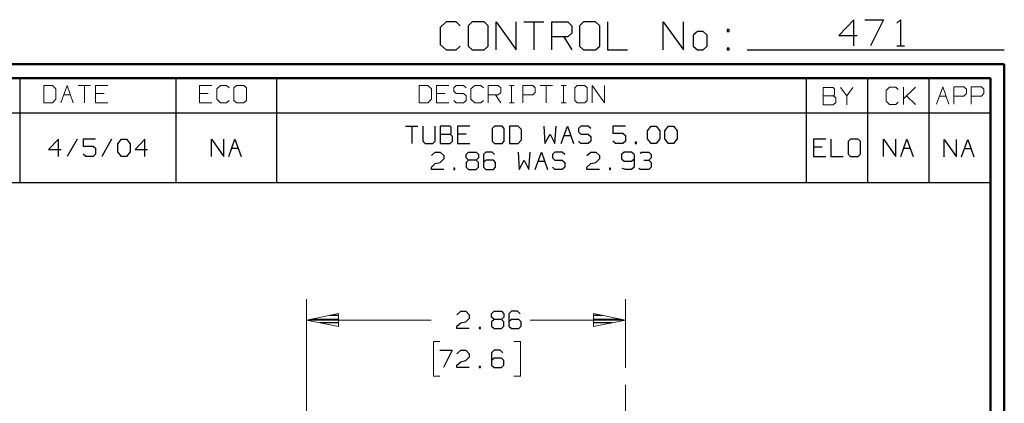
# Model space of a CAD drawing. Units: inches. Extents: x -3.57 to 3.55, y -2.65 to 2.88.
# Drawn here: x 0.86 to 3.55, y 1.83 to 2.88 of the extents above; entities that cross this region are included whole.
import ezdxf

# ---------------------------------------------------------------- set-up
doc = ezdxf.new("R2010")
doc.units = ezdxf.units.IN
doc.header["$MEASUREMENT"] = 0
doc.layers.add('Layer 1', color=7, linetype='Continuous')

msp = doc.modelspace()

# ---------------------------------------------------------------- linework, layer by layer
at = {"layer": 'Layer 1', "lineweight": 25}
for points in [[(3.141, 2.8812), (3.141, 2.8812), (3.1, 2.8382), (3.1, 2.8382)], [(3.141, 2.8097), (3.141, 2.8097), (3.141, 2.8812), (3.141, 2.8812)], [(3.1715, 2.8812), (3.1715, 2.8812), (3.2222, 2.8812), (3.2222, 2.8812)], [(3.2222, 2.8812), (3.2222, 2.8812), (3.1868, 2.8097), (3.1868, 2.8097)], [(3.2583, 2.8715), (3.2583, 2.8715), (3.2688, 2.8812), (3.2688, 2.8812)], [(3.2688, 2.8812), (3.2688, 2.8812), (3.2688, 2.8097), (3.2688, 2.8097)], [(2.0285, 2.875), (2.0285, 2.875), (2.0118, 2.8597), (2.0118, 2.8597)], [(2.0118, 2.8597), (2.0118, 2.8597), (2.0118, 2.8139), (2.0118, 2.8139)], [(2.0556, 2.875), (2.0556, 2.875), (2.0285, 2.875), (2.0285, 2.875)], [(2.0667, 2.8646), (2.0667, 2.8646), (2.0556, 2.875), (2.0556, 2.875)], [(2.0993, 2.875), (2.0993, 2.875), (2.0882, 2.8646), (2.0882, 2.8646)], [(2.0882, 2.8646), (2.0882, 2.8646), (2.0882, 2.809), (2.0882, 2.809)], [(2.1319, 2.875), (2.1319, 2.875), (2.0993, 2.875), (2.0993, 2.875)], [(2.1424, 2.8646), (2.1424, 2.8646), (2.1319, 2.875), (2.1319, 2.875)], [(2.1424, 2.809), (2.1424, 2.809), (2.1424, 2.8646), (2.1424, 2.8646)], [(2.1646, 2.7986), (2.1646, 2.7986), (2.1646, 2.875), (2.1646, 2.875)], [(2.1646, 2.875), (2.1646, 2.875), (2.2188, 2.7986), (2.2188, 2.7986)], [(2.2188, 2.7986), (2.2188, 2.7986), (2.2188, 2.875), (2.2188, 2.875)], [(2.2403, 2.875), (2.2403, 2.875), (2.2944, 2.875), (2.2944, 2.875)], [(2.2674, 2.875), (2.2674, 2.875), (2.2674, 2.7986), (2.2674, 2.7986)], [(2.3167, 2.7986), (2.3167, 2.7986), (2.3167, 2.875), (2.3167, 2.875)], [(2.3167, 2.875), (2.3167, 2.875), (2.3604, 2.875), (2.3604, 2.875)], [(2.3604, 2.875), (2.3604, 2.875), (2.3708, 2.8646), (2.3708, 2.8646)], [(2.3708, 2.8646), (2.3708, 2.8646), (2.3708, 2.8444), (2.3708, 2.8444)], [(2.4035, 2.875), (2.4035, 2.875), (2.3924, 2.8646), (2.3924, 2.8646)], [(2.3924, 2.8646), (2.3924, 2.8646), (2.3924, 2.809), (2.3924, 2.809)], [(2.4361, 2.875), (2.4361, 2.875), (2.4035, 2.875), (2.4035, 2.875)], [(2.4472, 2.8646), (2.4472, 2.8646), (2.4361, 2.875), (2.4361, 2.875)], [(2.4472, 2.809), (2.4472, 2.809), (2.4472, 2.8646), (2.4472, 2.8646)], [(2.4688, 2.875), (2.4688, 2.875), (2.4688, 2.7986), (2.4688, 2.7986)], [(2.6208, 2.7986), (2.6208, 2.7986), (2.6208, 2.875), (2.6208, 2.875)], [(2.6208, 2.875), (2.6208, 2.875), (2.6757, 2.7986), (2.6757, 2.7986)], [(2.6757, 2.7986), (2.6757, 2.7986), (2.6757, 2.875), (2.6757, 2.875)], [(2.8007, 2.8542), (2.8007, 2.8542), (2.7951, 2.8542), (2.7951, 2.8542)], [(2.7951, 2.8542), (2.7951, 2.8542), (2.7951, 2.8493), (2.7951, 2.8493)], [(2.8007, 2.8493), (2.8007, 2.8493), (2.8007, 2.8542), (2.8007, 2.8542)], [(2.3604, 2.834), (2.3604, 2.834), (2.3167, 2.834), (2.3167, 2.834)], [(2.3493, 2.834), (2.3493, 2.834), (2.3708, 2.7986), (2.3708, 2.7986)], [(2.3708, 2.8444), (2.3708, 2.8444), (2.3604, 2.834), (2.3604, 2.834)], [(2.7139, 2.8493), (2.7139, 2.8493), (2.7028, 2.8389), (2.7028, 2.8389)], [(2.7028, 2.8389), (2.7028, 2.8389), (2.7028, 2.809), (2.7028, 2.809)], [(2.7299, 2.8493), (2.7299, 2.8493), (2.7139, 2.8493), (2.7139, 2.8493)], [(2.741, 2.8389), (2.741, 2.8389), (2.7299, 2.8493), (2.7299, 2.8493)], [(2.741, 2.809), (2.741, 2.809), (2.741, 2.8389), (2.741, 2.8389)], [(2.7951, 2.8493), (2.7951, 2.8493), (2.8007, 2.8493), (2.8007, 2.8493)], [(3.1, 2.8382), (3.1, 2.8382), (3.1507, 2.8382), (3.1507, 2.8382)], [(2.0118, 2.8139), (2.0118, 2.8139), (2.0285, 2.7986), (2.0285, 2.7986)], [(2.0285, 2.7986), (2.0285, 2.7986), (2.0556, 2.7986), (2.0556, 2.7986)], [(2.0556, 2.7986), (2.0556, 2.7986), (2.0667, 2.809), (2.0667, 2.809)], [(2.0882, 2.809), (2.0882, 2.809), (2.0993, 2.7986), (2.0993, 2.7986)], [(2.0993, 2.7986), (2.0993, 2.7986), (2.1319, 2.7986), (2.1319, 2.7986)], [(2.1319, 2.7986), (2.1319, 2.7986), (2.1424, 2.809), (2.1424, 2.809)], [(2.3924, 2.809), (2.3924, 2.809), (2.4035, 2.7986), (2.4035, 2.7986)], [(2.4035, 2.7986), (2.4035, 2.7986), (2.4361, 2.7986), (2.4361, 2.7986)], [(2.4361, 2.7986), (2.4361, 2.7986), (2.4472, 2.809), (2.4472, 2.809)], [(2.4688, 2.7986), (2.4688, 2.7986), (2.5229, 2.7986), (2.5229, 2.7986)], [(2.7028, 2.809), (2.7028, 2.809), (2.7139, 2.7986), (2.7139, 2.7986)], [(2.7139, 2.7986), (2.7139, 2.7986), (2.7299, 2.7986), (2.7299, 2.7986)], [(2.7299, 2.7986), (2.7299, 2.7986), (2.741, 2.809), (2.741, 2.809)], [(2.8007, 2.8035), (2.8007, 2.8035), (2.7951, 2.8035), (2.7951, 2.8035)], [(2.7951, 2.8035), (2.7951, 2.8035), (2.7951, 2.7986), (2.7951, 2.7986)], [(2.7951, 2.7986), (2.7951, 2.7986), (2.8007, 2.7986), (2.8007, 2.7986)], [(2.8007, 2.7986), (2.8007, 2.7986), (2.8007, 2.8035), (2.8007, 2.8035)], [(2.85, 2.7986), (2.85, 2.7986), (3.5521, 2.7986), (3.5521, 2.7986)], [(3.2583, 2.8097), (3.2583, 2.8097), (3.2792, 2.8097), (3.2792, 2.8097)], [(0.8646, 2.6264), (0.8646, 2.6264), (0.8646, 2.7215), (0.8646, 2.7215)], [(1.291, 2.6264), (1.291, 2.6264), (1.291, 2.7215), (1.291, 2.7215)], [(1.5653, 2.6264), (1.5653, 2.6264), (1.5653, 2.7215), (1.5653, 2.7215)], [(3.0118, 2.6264), (3.0118, 2.6264), (3.0118, 2.7215), (3.0118, 2.7215)], [(3.1792, 2.6264), (3.1792, 2.6264), (3.1792, 2.7215), (3.1792, 2.7215)], [(3.3465, 2.6264), (3.3465, 2.6264), (3.3465, 2.7215), (3.3465, 2.7215)], [(3.5139, 2.7215), (3.5139, 2.7215), (3.5139, 2.7215), (3.5139, 2.7215)], [(0.659, 2.6264), (0.659, 2.6264), (3.5146, 2.6264), (3.5146, 2.6264)], [(0.8646, 2.4361), (0.8646, 2.4361), (0.8646, 2.6264), (0.8646, 2.6264)], [(1.291, 2.4361), (1.291, 2.4361), (1.291, 2.6264), (1.291, 2.6264)], [(1.5653, 2.4361), (1.5653, 2.4361), (1.5653, 2.6264), (1.5653, 2.6264)], [(3.0118, 2.4361), (3.0118, 2.4361), (3.0118, 2.6264), (3.0118, 2.6264)], [(3.1792, 2.4361), (3.1792, 2.4361), (3.1792, 2.6264), (3.1792, 2.6264)], [(3.3465, 2.4361), (3.3465, 2.4361), (3.3465, 2.6264), (3.3465, 2.6264)], [(1.9174, 2.5903), (1.9174, 2.5903), (1.9507, 2.5903), (1.9507, 2.5903)], [(1.934, 2.5903), (1.934, 2.5903), (1.934, 2.5431), (1.934, 2.5431)], [(1.9646, 2.5903), (1.9646, 2.5903), (1.9646, 2.5493), (1.9646, 2.5493)], [(1.9979, 2.5493), (1.9979, 2.5493), (1.9979, 2.5903), (1.9979, 2.5903)], [(2.0389, 2.5903), (2.0389, 2.5903), (2.0118, 2.5903), (2.0118, 2.5903)], [(2.0118, 2.5903), (2.0118, 2.5903), (2.0118, 2.5431), (2.0118, 2.5431)], [(2.0417, 2.5875), (2.0417, 2.5875), (2.0389, 2.5903), (2.0389, 2.5903)], [(2.0417, 2.5715), (2.0417, 2.5715), (2.0417, 2.5875), (2.0417, 2.5875)], [(2.0924, 2.5903), (2.0924, 2.5903), (2.059, 2.5903), (2.059, 2.5903)], [(2.059, 2.5903), (2.059, 2.5903), (2.059, 2.5431), (2.059, 2.5431)], [(2.1597, 2.5903), (2.1597, 2.5903), (2.1535, 2.584), (2.1535, 2.584)], [(2.1535, 2.584), (2.1535, 2.584), (2.1535, 2.5493), (2.1535, 2.5493)], [(2.1806, 2.5903), (2.1806, 2.5903), (2.1597, 2.5903), (2.1597, 2.5903)], [(2.1868, 2.584), (2.1868, 2.584), (2.1806, 2.5903), (2.1806, 2.5903)], [(2.1868, 2.5493), (2.1868, 2.5493), (2.1868, 2.584), (2.1868, 2.584)], [(2.2243, 2.5903), (2.2243, 2.5903), (2.2007, 2.5903), (2.2007, 2.5903)], [(2.2007, 2.5903), (2.2007, 2.5903), (2.2007, 2.5431), (2.2007, 2.5431)], [(2.234, 2.5812), (2.234, 2.5812), (2.2243, 2.5903), (2.2243, 2.5903)], [(2.234, 2.5528), (2.234, 2.5528), (2.234, 2.5812), (2.234, 2.5812)], [(2.2951, 2.5903), (2.2951, 2.5903), (2.2979, 2.5431), (2.2979, 2.5431)], [(2.325, 2.5431), (2.325, 2.5431), (2.3285, 2.5903), (2.3285, 2.5903)], [(2.3424, 2.5431), (2.3424, 2.5431), (2.359, 2.5903), (2.359, 2.5903)], [(2.359, 2.5903), (2.359, 2.5903), (2.3757, 2.5431), (2.3757, 2.5431)], [(2.3958, 2.5903), (2.3958, 2.5903), (2.3896, 2.584), (2.3896, 2.584)], [(2.3896, 2.584), (2.3896, 2.584), (2.3896, 2.575), (2.3896, 2.575)], [(2.416, 2.5903), (2.416, 2.5903), (2.3958, 2.5903), (2.3958, 2.5903)], [(2.4229, 2.584), (2.4229, 2.584), (2.416, 2.5903), (2.416, 2.5903)], [(2.5174, 2.5903), (2.5174, 2.5903), (2.4833, 2.5903), (2.4833, 2.5903)], [(2.4833, 2.5903), (2.4833, 2.5903), (2.4833, 2.5715), (2.4833, 2.5715)], [(2.5778, 2.5778), (2.5778, 2.5778), (2.5882, 2.5903), (2.5882, 2.5903)], [(2.5882, 2.5903), (2.5882, 2.5903), (2.6014, 2.5903), (2.6014, 2.5903)], [(2.6014, 2.5903), (2.6014, 2.5903), (2.6118, 2.5778), (2.6118, 2.5778)], [(2.625, 2.5778), (2.625, 2.5778), (2.6354, 2.5903), (2.6354, 2.5903)], [(2.6354, 2.5903), (2.6354, 2.5903), (2.6486, 2.5903), (2.6486, 2.5903)], [(2.6486, 2.5903), (2.6486, 2.5903), (2.659, 2.5778), (2.659, 2.5778)], [(0.9694, 2.5549), (0.9694, 2.5549), (0.9424, 2.5264), (0.9424, 2.5264)], [(0.9694, 2.5076), (0.9694, 2.5076), (0.9694, 2.5549), (0.9694, 2.5549)], [(1.0201, 2.5549), (1.0201, 2.5549), (0.9931, 2.5076), (0.9931, 2.5076)], [(1.0708, 2.5549), (1.0708, 2.5549), (1.0368, 2.5549), (1.0368, 2.5549)], [(1.0368, 2.5549), (1.0368, 2.5549), (1.0368, 2.5361), (1.0368, 2.5361)], [(1.1146, 2.5549), (1.1146, 2.5549), (1.0875, 2.5076), (1.0875, 2.5076)], [(1.1313, 2.5424), (1.1313, 2.5424), (1.1417, 2.5549), (1.1417, 2.5549)], [(1.1417, 2.5549), (1.1417, 2.5549), (1.1549, 2.5549), (1.1549, 2.5549)], [(1.1549, 2.5549), (1.1549, 2.5549), (1.1653, 2.5424), (1.1653, 2.5424)], [(1.2056, 2.5549), (1.2056, 2.5549), (1.1785, 2.5264), (1.1785, 2.5264)], [(1.2056, 2.5076), (1.2056, 2.5076), (1.2056, 2.5549), (1.2056, 2.5549)], [(1.3875, 2.5076), (1.3875, 2.5076), (1.3875, 2.5549), (1.3875, 2.5549)], [(1.3875, 2.5549), (1.3875, 2.5549), (1.4208, 2.5076), (1.4208, 2.5076)], [(1.4208, 2.5076), (1.4208, 2.5076), (1.4208, 2.5549), (1.4208, 2.5549)], [(1.4347, 2.5076), (1.4347, 2.5076), (1.4514, 2.5549), (1.4514, 2.5549)], [(1.4514, 2.5549), (1.4514, 2.5549), (1.4681, 2.5076), (1.4681, 2.5076)], [(2.0118, 2.5681), (2.0118, 2.5681), (2.0389, 2.5681), (2.0389, 2.5681)], [(2.0389, 2.5681), (2.0389, 2.5681), (2.0417, 2.5715), (2.0417, 2.5715)], [(2.0451, 2.5618), (2.0451, 2.5618), (2.0389, 2.5681), (2.0389, 2.5681)], [(2.0451, 2.5493), (2.0451, 2.5493), (2.0451, 2.5618), (2.0451, 2.5618)], [(2.0826, 2.5681), (2.0826, 2.5681), (2.059, 2.5681), (2.059, 2.5681)], [(2.2979, 2.5431), (2.2979, 2.5431), (2.3118, 2.5681), (2.3118, 2.5681)], [(2.3118, 2.5681), (2.3118, 2.5681), (2.325, 2.5431), (2.325, 2.5431)], [(2.35, 2.5653), (2.35, 2.5653), (2.3681, 2.5653), (2.3681, 2.5653)], [(2.3896, 2.575), (2.3896, 2.575), (2.3958, 2.5681), (2.3958, 2.5681)], [(2.3958, 2.5681), (2.3958, 2.5681), (2.416, 2.5681), (2.416, 2.5681)], [(2.416, 2.5681), (2.416, 2.5681), (2.4229, 2.5618), (2.4229, 2.5618)], [(2.4229, 2.5618), (2.4229, 2.5618), (2.4229, 2.5493), (2.4229, 2.5493)], [(2.4833, 2.5715), (2.4833, 2.5715), (2.5104, 2.5715), (2.5104, 2.5715)], [(2.5104, 2.5715), (2.5104, 2.5715), (2.5174, 2.5653), (2.5174, 2.5653)], [(2.5174, 2.5653), (2.5174, 2.5653), (2.5174, 2.5493), (2.5174, 2.5493)], [(2.5778, 2.5556), (2.5778, 2.5556), (2.5778, 2.5778), (2.5778, 2.5778)], [(2.5882, 2.5431), (2.5882, 2.5431), (2.5778, 2.5556), (2.5778, 2.5556)], [(2.6118, 2.5556), (2.6118, 2.5556), (2.6014, 2.5431), (2.6014, 2.5431)], [(2.6118, 2.5778), (2.6118, 2.5778), (2.6118, 2.5556), (2.6118, 2.5556)], [(2.625, 2.5556), (2.625, 2.5556), (2.625, 2.5778), (2.625, 2.5778)], [(2.6354, 2.5431), (2.6354, 2.5431), (2.625, 2.5556), (2.625, 2.5556)], [(2.659, 2.5556), (2.659, 2.5556), (2.6486, 2.5431), (2.6486, 2.5431)], [(2.659, 2.5778), (2.659, 2.5778), (2.659, 2.5556), (2.659, 2.5556)], [(3.0646, 2.5549), (3.0646, 2.5549), (3.0313, 2.5549), (3.0313, 2.5549)], [(3.0313, 2.5549), (3.0313, 2.5549), (3.0313, 2.5076), (3.0313, 2.5076)], [(3.0785, 2.5549), (3.0785, 2.5549), (3.0785, 2.5076), (3.0785, 2.5076)], [(3.1319, 2.5549), (3.1319, 2.5549), (3.1257, 2.5486), (3.1257, 2.5486)], [(3.1528, 2.5549), (3.1528, 2.5549), (3.1319, 2.5549), (3.1319, 2.5549)], [(3.159, 2.5486), (3.159, 2.5486), (3.1528, 2.5549), (3.1528, 2.5549)], [(3.2222, 2.5076), (3.2222, 2.5076), (3.2222, 2.5549), (3.2222, 2.5549)], [(3.2222, 2.5549), (3.2222, 2.5549), (3.2556, 2.5076), (3.2556, 2.5076)], [(3.2556, 2.5076), (3.2556, 2.5076), (3.2556, 2.5549), (3.2556, 2.5549)], [(3.2694, 2.5076), (3.2694, 2.5076), (3.2861, 2.5549), (3.2861, 2.5549)], [(3.2861, 2.5549), (3.2861, 2.5549), (3.3028, 2.5076), (3.3028, 2.5076)], [(3.3882, 2.5069), (3.3882, 2.5069), (3.3882, 2.5542), (3.3882, 2.5542)], [(3.3882, 2.5542), (3.3882, 2.5542), (3.4215, 2.5069), (3.4215, 2.5069)], [(3.4215, 2.5069), (3.4215, 2.5069), (3.4215, 2.5542), (3.4215, 2.5542)], [(3.4354, 2.5069), (3.4354, 2.5069), (3.4521, 2.5542), (3.4521, 2.5542)], [(3.4521, 2.5542), (3.4521, 2.5542), (3.4688, 2.5069), (3.4688, 2.5069)], [(1.0368, 2.5361), (1.0368, 2.5361), (1.0639, 2.5361), (1.0639, 2.5361)], [(1.0639, 2.5361), (1.0639, 2.5361), (1.0708, 2.5299), (1.0708, 2.5299)], [(1.0708, 2.5299), (1.0708, 2.5299), (1.0708, 2.5139), (1.0708, 2.5139)], [(1.1313, 2.5201), (1.1313, 2.5201), (1.1313, 2.5424), (1.1313, 2.5424)], [(1.1653, 2.5424), (1.1653, 2.5424), (1.1653, 2.5201), (1.1653, 2.5201)], [(1.4424, 2.5299), (1.4424, 2.5299), (1.4604, 2.5299), (1.4604, 2.5299)], [(1.9646, 2.5493), (1.9646, 2.5493), (1.9708, 2.5431), (1.9708, 2.5431)], [(1.9708, 2.5431), (1.9708, 2.5431), (1.9917, 2.5431), (1.9917, 2.5431)], [(1.9917, 2.5431), (1.9917, 2.5431), (1.9979, 2.5493), (1.9979, 2.5493)], [(2.0118, 2.5431), (2.0118, 2.5431), (2.0389, 2.5431), (2.0389, 2.5431)], [(2.0389, 2.5431), (2.0389, 2.5431), (2.0451, 2.5493), (2.0451, 2.5493)], [(2.059, 2.5431), (2.059, 2.5431), (2.0924, 2.5431), (2.0924, 2.5431)], [(2.1535, 2.5493), (2.1535, 2.5493), (2.1597, 2.5431), (2.1597, 2.5431)], [(2.1597, 2.5431), (2.1597, 2.5431), (2.1806, 2.5431), (2.1806, 2.5431)], [(2.1806, 2.5431), (2.1806, 2.5431), (2.1868, 2.5493), (2.1868, 2.5493)], [(2.2007, 2.5431), (2.2007, 2.5431), (2.2243, 2.5431), (2.2243, 2.5431)], [(2.2243, 2.5431), (2.2243, 2.5431), (2.234, 2.5528), (2.234, 2.5528)], [(2.3958, 2.5431), (2.3958, 2.5431), (2.3896, 2.5493), (2.3896, 2.5493)], [(2.416, 2.5431), (2.416, 2.5431), (2.3958, 2.5431), (2.3958, 2.5431)], [(2.4229, 2.5493), (2.4229, 2.5493), (2.416, 2.5431), (2.416, 2.5431)], [(2.4903, 2.5431), (2.4903, 2.5431), (2.4833, 2.5493), (2.4833, 2.5493)], [(2.5104, 2.5431), (2.5104, 2.5431), (2.4903, 2.5431), (2.4903, 2.5431)], [(2.5174, 2.5493), (2.5174, 2.5493), (2.5104, 2.5431), (2.5104, 2.5431)], [(2.5479, 2.5465), (2.5479, 2.5465), (2.5444, 2.5465), (2.5444, 2.5465)], [(2.5444, 2.5465), (2.5444, 2.5465), (2.5444, 2.5431), (2.5444, 2.5431)], [(2.5444, 2.5431), (2.5444, 2.5431), (2.5479, 2.5431), (2.5479, 2.5431)], [(2.5479, 2.5431), (2.5479, 2.5431), (2.5479, 2.5465), (2.5479, 2.5465)], [(2.6014, 2.5431), (2.6014, 2.5431), (2.5882, 2.5431), (2.5882, 2.5431)], [(2.6486, 2.5431), (2.6486, 2.5431), (2.6354, 2.5431), (2.6354, 2.5431)], [(3.0549, 2.5326), (3.0549, 2.5326), (3.0313, 2.5326), (3.0313, 2.5326)], [(3.1257, 2.5486), (3.1257, 2.5486), (3.1257, 2.5139), (3.1257, 2.5139)], [(3.159, 2.5139), (3.159, 2.5139), (3.159, 2.5486), (3.159, 2.5486)], [(3.2771, 2.5299), (3.2771, 2.5299), (3.2951, 2.5299), (3.2951, 2.5299)], [(3.4431, 2.5292), (3.4431, 2.5292), (3.4611, 2.5292), (3.4611, 2.5292)], [(0.9424, 2.5264), (0.9424, 2.5264), (0.9764, 2.5264), (0.9764, 2.5264)], [(1.0438, 2.5076), (1.0438, 2.5076), (1.0368, 2.5139), (1.0368, 2.5139)], [(1.0639, 2.5076), (1.0639, 2.5076), (1.0438, 2.5076), (1.0438, 2.5076)], [(1.0708, 2.5139), (1.0708, 2.5139), (1.0639, 2.5076), (1.0639, 2.5076)], [(1.1417, 2.5076), (1.1417, 2.5076), (1.1313, 2.5201), (1.1313, 2.5201)], [(1.1549, 2.5076), (1.1549, 2.5076), (1.1417, 2.5076), (1.1417, 2.5076)], [(1.1653, 2.5201), (1.1653, 2.5201), (1.1549, 2.5076), (1.1549, 2.5076)], [(1.1785, 2.5264), (1.1785, 2.5264), (1.2125, 2.5264), (1.2125, 2.5264)], [(1.9882, 2.5104), (1.9882, 2.5104), (1.9979, 2.5194), (1.9979, 2.5194)], [(1.9979, 2.5194), (1.9979, 2.5194), (2.0118, 2.5194), (2.0118, 2.5194)], [(2.0118, 2.5194), (2.0118, 2.5194), (2.0215, 2.5104), (2.0215, 2.5104)], [(2.0215, 2.5007), (2.0215, 2.5007), (2.0118, 2.491), (2.0118, 2.491)], [(2.0215, 2.5104), (2.0215, 2.5104), (2.0215, 2.5007), (2.0215, 2.5007)], [(2.0826, 2.5132), (2.0826, 2.5132), (2.0889, 2.5194), (2.0889, 2.5194)], [(2.0826, 2.5042), (2.0826, 2.5042), (2.0826, 2.5132), (2.0826, 2.5132)], [(2.0889, 2.4972), (2.0889, 2.4972), (2.0826, 2.5042), (2.0826, 2.5042)], [(2.0889, 2.5194), (2.0889, 2.5194), (2.1097, 2.5194), (2.1097, 2.5194)], [(2.1097, 2.5194), (2.1097, 2.5194), (2.116, 2.5132), (2.116, 2.5132)], [(2.116, 2.5042), (2.116, 2.5042), (2.1097, 2.4972), (2.1097, 2.4972)], [(2.116, 2.5132), (2.116, 2.5132), (2.116, 2.5042), (2.116, 2.5042)], [(2.1361, 2.5194), (2.1361, 2.5194), (2.1299, 2.5132), (2.1299, 2.5132)], [(2.1299, 2.5132), (2.1299, 2.5132), (2.1299, 2.4785), (2.1299, 2.4785)], [(2.1535, 2.5194), (2.1535, 2.5194), (2.1361, 2.5194), (2.1361, 2.5194)], [(2.1597, 2.5132), (2.1597, 2.5132), (2.1535, 2.5194), (2.1535, 2.5194)], [(2.2243, 2.5194), (2.2243, 2.5194), (2.2271, 2.4722), (2.2271, 2.4722)], [(2.2542, 2.4722), (2.2542, 2.4722), (2.2576, 2.5194), (2.2576, 2.5194)], [(2.2715, 2.4722), (2.2715, 2.4722), (2.2882, 2.5194), (2.2882, 2.5194)], [(2.2882, 2.5194), (2.2882, 2.5194), (2.3049, 2.4722), (2.3049, 2.4722)], [(2.325, 2.5194), (2.325, 2.5194), (2.3188, 2.5132), (2.3188, 2.5132)], [(2.3188, 2.5132), (2.3188, 2.5132), (2.3188, 2.5042), (2.3188, 2.5042)], [(2.3188, 2.5042), (2.3188, 2.5042), (2.325, 2.4972), (2.325, 2.4972)], [(2.3451, 2.5194), (2.3451, 2.5194), (2.325, 2.5194), (2.325, 2.5194)], [(2.3521, 2.5132), (2.3521, 2.5132), (2.3451, 2.5194), (2.3451, 2.5194)], [(2.4125, 2.5104), (2.4125, 2.5104), (2.4229, 2.5194), (2.4229, 2.5194)], [(2.4229, 2.5194), (2.4229, 2.5194), (2.4368, 2.5194), (2.4368, 2.5194)], [(2.4368, 2.5194), (2.4368, 2.5194), (2.4465, 2.5104), (2.4465, 2.5104)], [(2.4465, 2.5007), (2.4465, 2.5007), (2.4368, 2.491), (2.4368, 2.491)], [(2.4465, 2.5104), (2.4465, 2.5104), (2.4465, 2.5007), (2.4465, 2.5007)], [(2.5139, 2.5194), (2.5139, 2.5194), (2.5069, 2.5132), (2.5069, 2.5132)], [(2.5069, 2.5132), (2.5069, 2.5132), (2.5069, 2.5007), (2.5069, 2.5007)], [(2.5069, 2.5007), (2.5069, 2.5007), (2.5139, 2.4944), (2.5139, 2.4944)], [(2.534, 2.5194), (2.534, 2.5194), (2.5139, 2.5194), (2.5139, 2.5194)], [(2.541, 2.5132), (2.541, 2.5132), (2.534, 2.5194), (2.534, 2.5194)], [(2.534, 2.4944), (2.534, 2.4944), (2.541, 2.5007), (2.541, 2.5007)], [(2.541, 2.5132), (2.541, 2.5132), (2.541, 2.4785), (2.541, 2.4785)], [(2.5576, 2.5167), (2.5576, 2.5167), (2.5611, 2.5194), (2.5611, 2.5194)], [(2.5611, 2.5194), (2.5611, 2.5194), (2.5813, 2.5194), (2.5813, 2.5194)], [(2.5813, 2.5194), (2.5813, 2.5194), (2.5882, 2.5132), (2.5882, 2.5132)], [(2.5813, 2.4972), (2.5813, 2.4972), (2.5882, 2.5042), (2.5882, 2.5042)], [(2.5882, 2.5132), (2.5882, 2.5132), (2.5882, 2.5042), (2.5882, 2.5042)], [(3.0313, 2.5076), (3.0313, 2.5076), (3.0646, 2.5076), (3.0646, 2.5076)], [(3.0785, 2.5076), (3.0785, 2.5076), (3.1118, 2.5076), (3.1118, 2.5076)], [(3.1257, 2.5139), (3.1257, 2.5139), (3.1319, 2.5076), (3.1319, 2.5076)], [(3.1319, 2.5076), (3.1319, 2.5076), (3.1528, 2.5076), (3.1528, 2.5076)], [(3.1528, 2.5076), (3.1528, 2.5076), (3.159, 2.5139), (3.159, 2.5139)], [(1.9882, 2.4785), (1.9882, 2.4785), (1.9979, 2.4882), (1.9979, 2.4882)], [(1.9882, 2.4722), (1.9882, 2.4722), (1.9882, 2.4785), (1.9882, 2.4785)], [(1.9979, 2.4882), (1.9979, 2.4882), (2.0118, 2.491), (2.0118, 2.491)], [(2.0521, 2.4757), (2.0521, 2.4757), (2.0486, 2.4757), (2.0486, 2.4757)], [(2.0486, 2.4757), (2.0486, 2.4757), (2.0486, 2.4722), (2.0486, 2.4722)], [(2.0521, 2.4722), (2.0521, 2.4722), (2.0521, 2.4757), (2.0521, 2.4757)], [(2.0889, 2.4972), (2.0889, 2.4972), (2.0826, 2.491), (2.0826, 2.491)], [(2.0826, 2.491), (2.0826, 2.491), (2.0826, 2.4785), (2.0826, 2.4785)], [(2.0826, 2.4785), (2.0826, 2.4785), (2.0889, 2.4722), (2.0889, 2.4722)], [(2.1097, 2.4972), (2.1097, 2.4972), (2.0889, 2.4972), (2.0889, 2.4972)], [(2.116, 2.491), (2.116, 2.491), (2.1097, 2.4972), (2.1097, 2.4972)], [(2.1097, 2.4722), (2.1097, 2.4722), (2.116, 2.4785), (2.116, 2.4785)], [(2.116, 2.4785), (2.116, 2.4785), (2.116, 2.491), (2.116, 2.491)], [(2.1361, 2.4972), (2.1361, 2.4972), (2.1299, 2.491), (2.1299, 2.491)], [(2.1299, 2.4785), (2.1299, 2.4785), (2.1361, 2.4722), (2.1361, 2.4722)], [(2.1569, 2.4972), (2.1569, 2.4972), (2.1361, 2.4972), (2.1361, 2.4972)], [(2.1632, 2.491), (2.1632, 2.491), (2.1569, 2.4972), (2.1569, 2.4972)], [(2.1569, 2.4722), (2.1569, 2.4722), (2.1632, 2.4785), (2.1632, 2.4785)], [(2.1632, 2.4785), (2.1632, 2.4785), (2.1632, 2.491), (2.1632, 2.491)], [(2.2271, 2.4722), (2.2271, 2.4722), (2.241, 2.4972), (2.241, 2.4972)], [(2.241, 2.4972), (2.241, 2.4972), (2.2542, 2.4722), (2.2542, 2.4722)], [(2.2792, 2.4944), (2.2792, 2.4944), (2.2972, 2.4944), (2.2972, 2.4944)], [(2.325, 2.4722), (2.325, 2.4722), (2.3188, 2.4785), (2.3188, 2.4785)], [(2.325, 2.4972), (2.325, 2.4972), (2.3451, 2.4972), (2.3451, 2.4972)], [(2.3451, 2.4972), (2.3451, 2.4972), (2.3521, 2.491), (2.3521, 2.491)], [(2.3521, 2.4785), (2.3521, 2.4785), (2.3451, 2.4722), (2.3451, 2.4722)], [(2.3521, 2.491), (2.3521, 2.491), (2.3521, 2.4785), (2.3521, 2.4785)], [(2.4125, 2.4785), (2.4125, 2.4785), (2.4229, 2.4882), (2.4229, 2.4882)], [(2.4125, 2.4722), (2.4125, 2.4722), (2.4125, 2.4785), (2.4125, 2.4785)], [(2.4229, 2.4882), (2.4229, 2.4882), (2.4368, 2.491), (2.4368, 2.491)], [(2.4771, 2.4757), (2.4771, 2.4757), (2.4736, 2.4757), (2.4736, 2.4757)], [(2.4736, 2.4757), (2.4736, 2.4757), (2.4736, 2.4722), (2.4736, 2.4722)], [(2.4771, 2.4722), (2.4771, 2.4722), (2.4771, 2.4757), (2.4771, 2.4757)], [(2.5174, 2.4722), (2.5174, 2.4722), (2.509, 2.4743), (2.509, 2.4743)], [(2.5139, 2.4944), (2.5139, 2.4944), (2.534, 2.4944), (2.534, 2.4944)], [(2.541, 2.4785), (2.541, 2.4785), (2.534, 2.4722), (2.534, 2.4722)], [(2.5576, 2.4722), (2.5576, 2.4722), (2.5542, 2.4757), (2.5542, 2.4757)], [(2.5681, 2.4972), (2.5681, 2.4972), (2.5813, 2.4972), (2.5813, 2.4972)], [(2.5813, 2.4972), (2.5813, 2.4972), (2.5882, 2.491), (2.5882, 2.491)], [(2.5882, 2.4785), (2.5882, 2.4785), (2.5813, 2.4722), (2.5813, 2.4722)], [(2.5882, 2.491), (2.5882, 2.491), (2.5882, 2.4785), (2.5882, 2.4785)], [(2.0215, 2.4722), (2.0215, 2.4722), (1.9882, 2.4722), (1.9882, 2.4722)], [(2.0486, 2.4722), (2.0486, 2.4722), (2.0521, 2.4722), (2.0521, 2.4722)], [(2.0889, 2.4722), (2.0889, 2.4722), (2.1097, 2.4722), (2.1097, 2.4722)], [(2.1361, 2.4722), (2.1361, 2.4722), (2.1569, 2.4722), (2.1569, 2.4722)], [(2.3451, 2.4722), (2.3451, 2.4722), (2.325, 2.4722), (2.325, 2.4722)], [(2.4465, 2.4722), (2.4465, 2.4722), (2.4125, 2.4722), (2.4125, 2.4722)], [(2.4736, 2.4722), (2.4736, 2.4722), (2.4771, 2.4722), (2.4771, 2.4722)], [(2.534, 2.4722), (2.534, 2.4722), (2.5174, 2.4722), (2.5174, 2.4722)], [(2.5813, 2.4722), (2.5813, 2.4722), (2.5576, 2.4722), (2.5576, 2.4722)], [(0.659, 2.4361), (0.659, 2.4361), (3.5146, 2.4361), (3.5146, 2.4361)], [(1.7347, 2.0736), (1.7347, 2.0736), (1.7104, 2.0736), (1.7104, 2.0736)], [(2.0576, 2.075), (2.0576, 2.075), (2.0681, 2.0847), (2.0681, 2.0847)], [(2.0681, 2.0847), (2.0681, 2.0847), (2.0813, 2.0847), (2.0813, 2.0847)], [(2.0813, 2.0847), (2.0813, 2.0847), (2.091, 2.075), (2.091, 2.075)], [(2.091, 2.075), (2.091, 2.075), (2.091, 2.0653), (2.091, 2.0653)], [(2.1521, 2.0778), (2.1521, 2.0778), (2.159, 2.0847), (2.159, 2.0847)], [(2.1521, 2.0687), (2.1521, 2.0687), (2.1521, 2.0778), (2.1521, 2.0778)], [(2.159, 2.0847), (2.159, 2.0847), (2.1792, 2.0847), (2.1792, 2.0847)], [(2.1792, 2.0847), (2.1792, 2.0847), (2.1854, 2.0778), (2.1854, 2.0778)], [(2.1854, 2.0778), (2.1854, 2.0778), (2.1854, 2.0687), (2.1854, 2.0687)], [(2.2063, 2.0847), (2.2063, 2.0847), (2.1993, 2.0778), (2.1993, 2.0778)], [(2.1993, 2.0778), (2.1993, 2.0778), (2.1993, 2.0437), (2.1993, 2.0437)], [(2.2229, 2.0847), (2.2229, 2.0847), (2.2063, 2.0847), (2.2063, 2.0847)], [(2.2299, 2.0778), (2.2299, 2.0778), (2.2229, 2.0847), (2.2229, 2.0847)], [(2.4542, 2.0736), (2.4542, 2.0736), (2.4306, 2.0736), (2.4306, 2.0736)], [(1.6604, 2.0632), (1.6604, 2.0632), (1.7347, 2.0632), (1.7347, 2.0632)], [(1.7347, 2.0535), (1.7347, 2.0535), (1.684, 2.0535), (1.684, 2.0535)], [(1.7347, 2.0437), (1.7347, 2.0437), (1.7347, 2.0437), (1.7347, 2.0437)], [(2.0576, 2.0437), (2.0576, 2.0437), (2.0681, 2.0528), (2.0681, 2.0528)], [(2.0576, 2.0375), (2.0576, 2.0375), (2.0576, 2.0437), (2.0576, 2.0437)], [(2.0681, 2.0528), (2.0681, 2.0528), (2.0813, 2.0562), (2.0813, 2.0562)], [(2.091, 2.0653), (2.091, 2.0653), (2.0813, 2.0562), (2.0813, 2.0562)], [(2.159, 2.0625), (2.159, 2.0625), (2.1521, 2.0687), (2.1521, 2.0687)], [(2.159, 2.0625), (2.159, 2.0625), (2.1521, 2.0562), (2.1521, 2.0562)], [(2.1521, 2.0562), (2.1521, 2.0562), (2.1521, 2.0437), (2.1521, 2.0437)], [(2.1521, 2.0437), (2.1521, 2.0437), (2.159, 2.0375), (2.159, 2.0375)], [(2.1792, 2.0625), (2.1792, 2.0625), (2.159, 2.0625), (2.159, 2.0625)], [(2.1854, 2.0687), (2.1854, 2.0687), (2.1792, 2.0625), (2.1792, 2.0625)], [(2.1854, 2.0562), (2.1854, 2.0562), (2.1792, 2.0625), (2.1792, 2.0625)], [(2.1792, 2.0375), (2.1792, 2.0375), (2.1854, 2.0437), (2.1854, 2.0437)], [(2.1854, 2.0437), (2.1854, 2.0437), (2.1854, 2.0562), (2.1854, 2.0562)], [(2.2063, 2.0625), (2.2063, 2.0625), (2.1993, 2.0562), (2.1993, 2.0562)], [(2.1993, 2.0437), (2.1993, 2.0437), (2.2063, 2.0375), (2.2063, 2.0375)], [(2.2264, 2.0625), (2.2264, 2.0625), (2.2063, 2.0625), (2.2063, 2.0625)], [(2.2326, 2.0562), (2.2326, 2.0562), (2.2264, 2.0625), (2.2264, 2.0625)], [(2.2264, 2.0375), (2.2264, 2.0375), (2.2326, 2.0437), (2.2326, 2.0437)], [(2.2326, 2.0437), (2.2326, 2.0437), (2.2326, 2.0562), (2.2326, 2.0562)], [(2.4306, 2.0632), (2.4306, 2.0632), (2.5042, 2.0632), (2.5042, 2.0632)], [(2.4806, 2.0535), (2.4806, 2.0535), (2.4306, 2.0535), (2.4306, 2.0535)], [(2.4306, 2.0437), (2.4306, 2.0437), (2.4306, 2.0437), (2.4306, 2.0437)], [(2.091, 2.0375), (2.091, 2.0375), (2.0576, 2.0375), (2.0576, 2.0375)], [(2.1215, 2.0403), (2.1215, 2.0403), (2.1181, 2.0403), (2.1181, 2.0403)], [(2.1181, 2.0403), (2.1181, 2.0403), (2.1181, 2.0375), (2.1181, 2.0375)], [(2.1181, 2.0375), (2.1181, 2.0375), (2.1215, 2.0375), (2.1215, 2.0375)], [(2.1215, 2.0375), (2.1215, 2.0375), (2.1215, 2.0403), (2.1215, 2.0403)], [(2.159, 2.0375), (2.159, 2.0375), (2.1792, 2.0375), (2.1792, 2.0375)], [(2.2063, 2.0375), (2.2063, 2.0375), (2.2264, 2.0375), (2.2264, 2.0375)], [(2.0104, 1.9785), (2.0104, 1.9785), (2.0444, 1.9785), (2.0444, 1.9785)], [(2.0444, 1.9785), (2.0444, 1.9785), (2.0208, 1.9312), (2.0208, 1.9312)], [(2.0576, 1.9687), (2.0576, 1.9687), (2.0681, 1.9785), (2.0681, 1.9785)], [(2.0681, 1.9785), (2.0681, 1.9785), (2.0813, 1.9785), (2.0813, 1.9785)], [(2.0813, 1.9785), (2.0813, 1.9785), (2.091, 1.9687), (2.091, 1.9687)], [(2.091, 1.9687), (2.091, 1.9687), (2.091, 1.959), (2.091, 1.959)], [(2.159, 1.9785), (2.159, 1.9785), (2.1521, 1.9715), (2.1521, 1.9715)], [(2.1521, 1.9715), (2.1521, 1.9715), (2.1521, 1.9375), (2.1521, 1.9375)], [(2.1757, 1.9785), (2.1757, 1.9785), (2.159, 1.9785), (2.159, 1.9785)], [(2.1826, 1.9715), (2.1826, 1.9715), (2.1757, 1.9785), (2.1757, 1.9785)], [(2.0576, 1.9375), (2.0576, 1.9375), (2.0681, 1.9465), (2.0681, 1.9465)], [(2.0576, 1.9312), (2.0576, 1.9312), (2.0576, 1.9375), (2.0576, 1.9375)], [(2.0681, 1.9465), (2.0681, 1.9465), (2.0813, 1.95), (2.0813, 1.95)], [(2.091, 1.959), (2.091, 1.959), (2.0813, 1.95), (2.0813, 1.95)], [(2.159, 1.9562), (2.159, 1.9562), (2.1521, 1.95), (2.1521, 1.95)], [(2.1521, 1.9375), (2.1521, 1.9375), (2.159, 1.9312), (2.159, 1.9312)], [(2.1792, 1.9562), (2.1792, 1.9562), (2.159, 1.9562), (2.159, 1.9562)], [(2.1854, 1.95), (2.1854, 1.95), (2.1792, 1.9562), (2.1792, 1.9562)], [(2.1792, 1.9312), (2.1792, 1.9312), (2.1854, 1.9375), (2.1854, 1.9375)], [(2.1854, 1.9375), (2.1854, 1.9375), (2.1854, 1.95), (2.1854, 1.95)], [(2.091, 1.9312), (2.091, 1.9312), (2.0576, 1.9312), (2.0576, 1.9312)], [(2.1215, 1.934), (2.1215, 1.934), (2.1181, 1.934), (2.1181, 1.934)], [(2.1181, 1.934), (2.1181, 1.934), (2.1181, 1.9312), (2.1181, 1.9312)], [(2.1181, 1.9312), (2.1181, 1.9312), (2.1215, 1.9312), (2.1215, 1.9312)], [(2.1215, 1.9312), (2.1215, 1.9312), (2.1215, 1.934), (2.1215, 1.934)], [(2.159, 1.9312), (2.159, 1.9312), (2.1792, 1.9312), (2.1792, 1.9312)]]:
    msp.add_open_spline(points, degree=3, dxfattribs=at)
at = {"layer": 'Layer 1', "lineweight": 50}
for points in [[(3.5521, 2.7597), (3.5521, 2.7597), (-3.5667, 2.7597), (-3.5667, 2.7597)], [(3.5521, 2.7597), (3.5521, 2.7597), (3.5521, -2.6458), (3.5521, -2.6458)], [(3.5146, 2.7215), (3.5146, 2.7215), (-3.5285, 2.7215), (-3.5285, 2.7215)], [(3.5146, 2.7215), (3.5146, 2.7215), (3.5146, -2.6076), (3.5146, -2.6076)]]:
    msp.add_open_spline(points, degree=3, dxfattribs=at)
at = {"layer": 'Layer 1', "lineweight": 13}
for points in [[(0.9528, 2.7014), (0.9528, 2.7014), (0.9292, 2.7014), (0.9292, 2.7014)], [(0.9292, 2.7014), (0.9292, 2.7014), (0.9292, 2.6542), (0.9292, 2.6542)], [(0.9625, 2.6924), (0.9625, 2.6924), (0.9528, 2.7014), (0.9528, 2.7014)], [(0.9625, 2.6639), (0.9625, 2.6639), (0.9625, 2.6924), (0.9625, 2.6924)], [(0.9757, 2.6542), (0.9757, 2.6542), (0.9931, 2.7014), (0.9931, 2.7014)], [(0.9931, 2.7014), (0.9931, 2.7014), (1.0097, 2.6542), (1.0097, 2.6542)], [(1.0229, 2.7014), (1.0229, 2.7014), (1.0569, 2.7014), (1.0569, 2.7014)], [(1.0403, 2.7014), (1.0403, 2.7014), (1.0403, 2.6542), (1.0403, 2.6542)], [(1.1042, 2.7014), (1.1042, 2.7014), (1.0701, 2.7014), (1.0701, 2.7014)], [(1.0701, 2.7014), (1.0701, 2.7014), (1.0701, 2.6542), (1.0701, 2.6542)], [(1.3882, 2.7014), (1.3882, 2.7014), (1.3542, 2.7014), (1.3542, 2.7014)], [(1.3542, 2.7014), (1.3542, 2.7014), (1.3542, 2.6542), (1.3542, 2.6542)], [(1.4118, 2.7014), (1.4118, 2.7014), (1.4014, 2.6924), (1.4014, 2.6924)], [(1.4014, 2.6924), (1.4014, 2.6924), (1.4014, 2.6639), (1.4014, 2.6639)], [(1.4285, 2.7014), (1.4285, 2.7014), (1.4118, 2.7014), (1.4118, 2.7014)], [(1.4354, 2.6951), (1.4354, 2.6951), (1.4285, 2.7014), (1.4285, 2.7014)], [(1.4556, 2.7014), (1.4556, 2.7014), (1.4486, 2.6951), (1.4486, 2.6951)], [(1.4486, 2.6951), (1.4486, 2.6951), (1.4486, 2.6604), (1.4486, 2.6604)], [(1.4757, 2.7014), (1.4757, 2.7014), (1.4556, 2.7014), (1.4556, 2.7014)], [(1.4826, 2.6951), (1.4826, 2.6951), (1.4757, 2.7014), (1.4757, 2.7014)], [(1.4826, 2.6604), (1.4826, 2.6604), (1.4826, 2.6951), (1.4826, 2.6951)], [(1.9778, 2.7014), (1.9778, 2.7014), (1.9542, 2.7014), (1.9542, 2.7014)], [(1.9542, 2.7014), (1.9542, 2.7014), (1.9542, 2.6542), (1.9542, 2.6542)], [(1.9882, 2.6924), (1.9882, 2.6924), (1.9778, 2.7014), (1.9778, 2.7014)], [(1.9882, 2.6639), (1.9882, 2.6639), (1.9882, 2.6924), (1.9882, 2.6924)], [(2.0354, 2.7014), (2.0354, 2.7014), (2.0014, 2.7014), (2.0014, 2.7014)], [(2.0014, 2.7014), (2.0014, 2.7014), (2.0014, 2.6542), (2.0014, 2.6542)], [(2.0556, 2.7014), (2.0556, 2.7014), (2.0486, 2.6951), (2.0486, 2.6951)], [(2.0486, 2.6951), (2.0486, 2.6951), (2.0486, 2.6861), (2.0486, 2.6861)], [(2.0757, 2.7014), (2.0757, 2.7014), (2.0556, 2.7014), (2.0556, 2.7014)], [(2.0826, 2.6951), (2.0826, 2.6951), (2.0757, 2.7014), (2.0757, 2.7014)], [(2.1063, 2.7014), (2.1063, 2.7014), (2.0958, 2.6924), (2.0958, 2.6924)], [(2.0958, 2.6924), (2.0958, 2.6924), (2.0958, 2.6639), (2.0958, 2.6639)], [(2.1229, 2.7014), (2.1229, 2.7014), (2.1063, 2.7014), (2.1063, 2.7014)], [(2.1299, 2.6951), (2.1299, 2.6951), (2.1229, 2.7014), (2.1229, 2.7014)], [(2.1431, 2.6542), (2.1431, 2.6542), (2.1431, 2.7014), (2.1431, 2.7014)], [(2.1431, 2.7014), (2.1431, 2.7014), (2.1701, 2.7014), (2.1701, 2.7014)], [(2.1701, 2.7014), (2.1701, 2.7014), (2.1771, 2.6951), (2.1771, 2.6951)], [(2.1771, 2.6951), (2.1771, 2.6951), (2.1771, 2.6826), (2.1771, 2.6826)], [(2.2007, 2.7014), (2.2007, 2.7014), (2.2139, 2.7014), (2.2139, 2.7014)], [(2.2069, 2.6542), (2.2069, 2.6542), (2.2069, 2.7014), (2.2069, 2.7014)], [(2.2375, 2.6542), (2.2375, 2.6542), (2.2375, 2.7014), (2.2375, 2.7014)], [(2.2375, 2.7014), (2.2375, 2.7014), (2.2646, 2.7014), (2.2646, 2.7014)], [(2.2646, 2.7014), (2.2646, 2.7014), (2.2715, 2.6951), (2.2715, 2.6951)], [(2.2715, 2.6951), (2.2715, 2.6951), (2.2715, 2.6826), (2.2715, 2.6826)], [(2.2847, 2.7014), (2.2847, 2.7014), (2.3188, 2.7014), (2.3188, 2.7014)], [(2.3014, 2.7014), (2.3014, 2.7014), (2.3014, 2.6542), (2.3014, 2.6542)], [(2.3424, 2.7014), (2.3424, 2.7014), (2.3556, 2.7014), (2.3556, 2.7014)], [(2.3486, 2.6542), (2.3486, 2.6542), (2.3486, 2.7014), (2.3486, 2.7014)], [(2.3861, 2.7014), (2.3861, 2.7014), (2.3792, 2.6951), (2.3792, 2.6951)], [(2.3792, 2.6951), (2.3792, 2.6951), (2.3792, 2.6604), (2.3792, 2.6604)], [(2.4063, 2.7014), (2.4063, 2.7014), (2.3861, 2.7014), (2.3861, 2.7014)], [(2.4132, 2.6951), (2.4132, 2.6951), (2.4063, 2.7014), (2.4063, 2.7014)], [(2.4132, 2.6604), (2.4132, 2.6604), (2.4132, 2.6951), (2.4132, 2.6951)], [(2.4264, 2.6542), (2.4264, 2.6542), (2.4264, 2.7014), (2.4264, 2.7014)], [(2.4264, 2.7014), (2.4264, 2.7014), (2.4604, 2.6542), (2.4604, 2.6542)], [(2.4604, 2.6542), (2.4604, 2.6542), (2.4604, 2.7014), (2.4604, 2.7014)], [(3.0847, 2.6958), (3.0847, 2.6958), (3.0576, 2.6958), (3.0576, 2.6958)], [(3.0576, 2.6958), (3.0576, 2.6958), (3.0576, 2.6486), (3.0576, 2.6486)], [(3.0882, 2.6924), (3.0882, 2.6924), (3.0847, 2.6958), (3.0847, 2.6958)], [(3.0882, 2.6764), (3.0882, 2.6764), (3.0882, 2.6924), (3.0882, 2.6924)], [(3.1049, 2.6958), (3.1049, 2.6958), (3.1222, 2.6736), (3.1222, 2.6736)], [(3.1222, 2.6736), (3.1222, 2.6736), (3.1389, 2.6958), (3.1389, 2.6958)], [(3.2389, 2.6965), (3.2389, 2.6965), (3.2292, 2.6875), (3.2292, 2.6875)], [(3.2563, 2.6965), (3.2563, 2.6965), (3.2389, 2.6965), (3.2389, 2.6965)], [(3.2625, 2.6903), (3.2625, 2.6903), (3.2563, 2.6965), (3.2563, 2.6965)], [(3.2764, 2.6493), (3.2764, 2.6493), (3.2764, 2.6965), (3.2764, 2.6965)], [(3.2764, 2.6653), (3.2764, 2.6653), (3.3097, 2.6965), (3.3097, 2.6965)], [(3.3667, 2.6507), (3.3667, 2.6507), (3.384, 2.6979), (3.384, 2.6979)], [(3.384, 2.6979), (3.384, 2.6979), (3.4007, 2.6507), (3.4007, 2.6507)], [(3.4146, 2.6507), (3.4146, 2.6507), (3.4146, 2.6979), (3.4146, 2.6979)], [(3.4146, 2.6979), (3.4146, 2.6979), (3.4417, 2.6979), (3.4417, 2.6979)], [(3.4417, 2.6979), (3.4417, 2.6979), (3.4486, 2.6917), (3.4486, 2.6917)], [(3.4486, 2.6917), (3.4486, 2.6917), (3.4486, 2.6792), (3.4486, 2.6792)], [(3.4618, 2.6507), (3.4618, 2.6507), (3.4618, 2.6979), (3.4618, 2.6979)], [(3.4618, 2.6979), (3.4618, 2.6979), (3.4896, 2.6979), (3.4896, 2.6979)], [(3.4896, 2.6979), (3.4896, 2.6979), (3.4958, 2.6917), (3.4958, 2.6917)], [(3.4958, 2.6917), (3.4958, 2.6917), (3.4958, 2.6792), (3.4958, 2.6792)], [(0.9528, 2.6542), (0.9528, 2.6542), (0.9625, 2.6639), (0.9625, 2.6639)], [(0.984, 2.6764), (0.984, 2.6764), (1.0021, 2.6764), (1.0021, 2.6764)], [(1.0938, 2.6799), (1.0938, 2.6799), (1.0701, 2.6799), (1.0701, 2.6799)], [(1.3778, 2.6799), (1.3778, 2.6799), (1.3542, 2.6799), (1.3542, 2.6799)], [(1.4014, 2.6639), (1.4014, 2.6639), (1.4118, 2.6542), (1.4118, 2.6542)], [(1.9778, 2.6542), (1.9778, 2.6542), (1.9882, 2.6639), (1.9882, 2.6639)], [(2.025, 2.6799), (2.025, 2.6799), (2.0014, 2.6799), (2.0014, 2.6799)], [(2.0486, 2.6861), (2.0486, 2.6861), (2.0556, 2.6799), (2.0556, 2.6799)], [(2.0556, 2.6799), (2.0556, 2.6799), (2.0757, 2.6799), (2.0757, 2.6799)], [(2.0757, 2.6799), (2.0757, 2.6799), (2.0826, 2.6736), (2.0826, 2.6736)], [(2.0826, 2.6736), (2.0826, 2.6736), (2.0826, 2.6604), (2.0826, 2.6604)], [(2.0958, 2.6639), (2.0958, 2.6639), (2.1063, 2.6542), (2.1063, 2.6542)], [(2.1701, 2.6764), (2.1701, 2.6764), (2.1431, 2.6764), (2.1431, 2.6764)], [(2.1632, 2.6764), (2.1632, 2.6764), (2.1771, 2.6542), (2.1771, 2.6542)], [(2.1771, 2.6826), (2.1771, 2.6826), (2.1701, 2.6764), (2.1701, 2.6764)], [(2.2646, 2.6764), (2.2646, 2.6764), (2.2375, 2.6764), (2.2375, 2.6764)], [(2.2715, 2.6826), (2.2715, 2.6826), (2.2646, 2.6764), (2.2646, 2.6764)], [(3.0576, 2.6736), (3.0576, 2.6736), (3.0847, 2.6736), (3.0847, 2.6736)], [(3.0847, 2.6736), (3.0847, 2.6736), (3.0882, 2.6764), (3.0882, 2.6764)], [(3.0917, 2.6674), (3.0917, 2.6674), (3.0847, 2.6736), (3.0847, 2.6736)], [(3.0917, 2.6549), (3.0917, 2.6549), (3.0917, 2.6674), (3.0917, 2.6674)], [(3.1222, 2.6736), (3.1222, 2.6736), (3.1222, 2.6486), (3.1222, 2.6486)], [(3.2292, 2.6875), (3.2292, 2.6875), (3.2292, 2.659), (3.2292, 2.659)], [(3.3097, 2.6493), (3.3097, 2.6493), (3.2847, 2.6729), (3.2847, 2.6729)], [(3.375, 2.6722), (3.375, 2.6722), (3.3931, 2.6722), (3.3931, 2.6722)], [(3.4417, 2.6722), (3.4417, 2.6722), (3.4146, 2.6722), (3.4146, 2.6722)], [(3.4486, 2.6792), (3.4486, 2.6792), (3.4417, 2.6722), (3.4417, 2.6722)], [(3.4896, 2.6722), (3.4896, 2.6722), (3.4618, 2.6722), (3.4618, 2.6722)], [(3.4958, 2.6792), (3.4958, 2.6792), (3.4896, 2.6722), (3.4896, 2.6722)], [(0.9292, 2.6542), (0.9292, 2.6542), (0.9528, 2.6542), (0.9528, 2.6542)], [(1.0701, 2.6542), (1.0701, 2.6542), (1.1042, 2.6542), (1.1042, 2.6542)], [(1.3542, 2.6542), (1.3542, 2.6542), (1.3882, 2.6542), (1.3882, 2.6542)], [(1.4118, 2.6542), (1.4118, 2.6542), (1.4285, 2.6542), (1.4285, 2.6542)], [(1.4285, 2.6542), (1.4285, 2.6542), (1.4354, 2.6604), (1.4354, 2.6604)], [(1.4486, 2.6604), (1.4486, 2.6604), (1.4556, 2.6542), (1.4556, 2.6542)], [(1.4556, 2.6542), (1.4556, 2.6542), (1.4757, 2.6542), (1.4757, 2.6542)], [(1.4757, 2.6542), (1.4757, 2.6542), (1.4826, 2.6604), (1.4826, 2.6604)], [(1.9542, 2.6542), (1.9542, 2.6542), (1.9778, 2.6542), (1.9778, 2.6542)], [(2.0014, 2.6542), (2.0014, 2.6542), (2.0354, 2.6542), (2.0354, 2.6542)], [(2.0556, 2.6542), (2.0556, 2.6542), (2.0486, 2.6604), (2.0486, 2.6604)], [(2.0757, 2.6542), (2.0757, 2.6542), (2.0556, 2.6542), (2.0556, 2.6542)], [(2.0826, 2.6604), (2.0826, 2.6604), (2.0757, 2.6542), (2.0757, 2.6542)], [(2.1063, 2.6542), (2.1063, 2.6542), (2.1229, 2.6542), (2.1229, 2.6542)], [(2.1229, 2.6542), (2.1229, 2.6542), (2.1299, 2.6604), (2.1299, 2.6604)], [(2.2007, 2.6542), (2.2007, 2.6542), (2.2139, 2.6542), (2.2139, 2.6542)], [(2.3424, 2.6542), (2.3424, 2.6542), (2.3556, 2.6542), (2.3556, 2.6542)], [(2.3792, 2.6604), (2.3792, 2.6604), (2.3861, 2.6542), (2.3861, 2.6542)], [(2.3861, 2.6542), (2.3861, 2.6542), (2.4063, 2.6542), (2.4063, 2.6542)], [(2.4063, 2.6542), (2.4063, 2.6542), (2.4132, 2.6604), (2.4132, 2.6604)], [(3.0576, 2.6486), (3.0576, 2.6486), (3.0847, 2.6486), (3.0847, 2.6486)], [(3.0847, 2.6486), (3.0847, 2.6486), (3.0917, 2.6549), (3.0917, 2.6549)], [(3.2292, 2.659), (3.2292, 2.659), (3.2389, 2.6493), (3.2389, 2.6493)], [(3.2389, 2.6493), (3.2389, 2.6493), (3.2563, 2.6493), (3.2563, 2.6493)], [(3.2563, 2.6493), (3.2563, 2.6493), (3.2625, 2.6556), (3.2625, 2.6556)], [(1.6465, 1.2917), (1.6465, 1.2917), (1.6465, 2.1181), (1.6465, 2.1181)], [(2.5181, 1.9299), (2.5181, 1.9299), (2.5181, 2.1181), (2.5181, 2.1181)], [(1.6465, 2.0604), (1.6465, 2.0604), (1.9868, 2.0604), (1.9868, 2.0604)], [(2.2576, 2.0604), (2.2576, 2.0604), (2.5181, 2.0604), (2.5181, 2.0604)], [(2.0104, 2.0021), (2.0104, 2.0021), (1.9931, 2.0021), (1.9931, 2.0021)], [(1.9931, 2.0021), (1.9931, 2.0021), (1.9931, 1.9076), (1.9931, 1.9076)], [(2.2132, 2.0021), (2.2132, 2.0021), (2.2306, 2.0021), (2.2306, 2.0021)], [(2.2306, 2.0021), (2.2306, 2.0021), (2.2306, 1.9076), (2.2306, 1.9076)], [(1.9931, 1.9076), (1.9931, 1.9076), (2.0104, 1.9076), (2.0104, 1.9076)], [(2.2306, 1.9076), (2.2306, 1.9076), (2.2132, 1.9076), (2.2132, 1.9076)], [(2.5181, 1.191), (2.5181, 1.191), (2.5181, 1.884), (2.5181, 1.884)]]:
    msp.add_open_spline(points, degree=3, dxfattribs=at)
for points in [[(1.734, 2.0785), (1.734, 2.0785), (1.6465, 2.0604), (1.6465, 2.0604), (1.6465, 2.0604), (1.6465, 2.0604), (1.734, 2.0431), (1.734, 2.0431), (1.734, 2.0431), (1.734, 2.0431), (1.734, 2.0785), (1.734, 2.0785)], [(2.4306, 2.0431), (2.4306, 2.0431), (2.5181, 2.0604), (2.5181, 2.0604), (2.5181, 2.0604), (2.5181, 2.0604), (2.4306, 2.0785), (2.4306, 2.0785), (2.4306, 2.0785), (2.4306, 2.0785), (2.4306, 2.0431), (2.4306, 2.0431)]]:
    msp.add_open_spline(points, degree=3, knots=[0, 0, 0, 0, 0.25, 0.25, 0.25, 0.25, 0.5, 0.5, 0.5, 0.5, 1, 1, 1, 1], dxfattribs=at)

doc.saveas('drawing.dxf')
